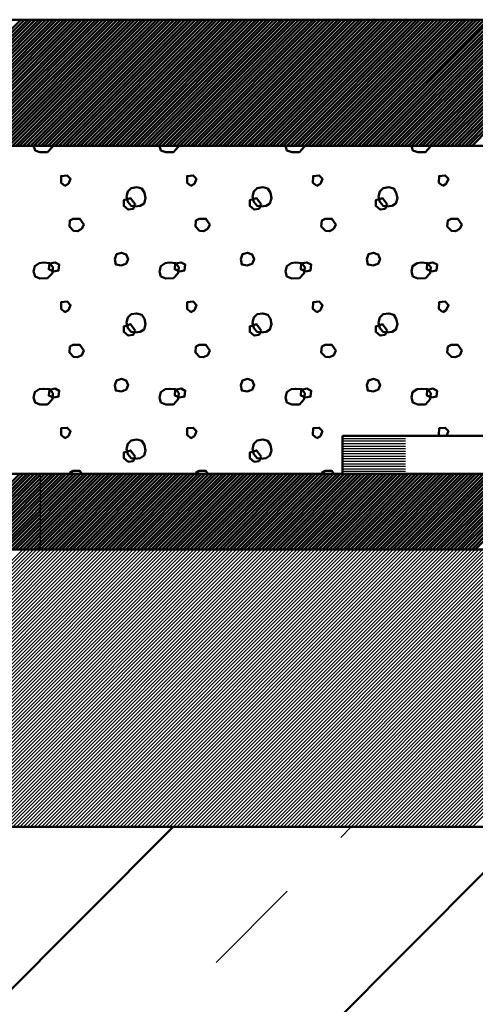
# Model space of a CAD drawing. Units: millimetres. Extents: x 430 to 850, y 297 to 594.
# Drawn here: x 557 to 575, y 466 to 505 of the extents above; entities that cross this region are included whole.
import ezdxf

# ---------------------------------------------------------------- set-up
doc = ezdxf.new("R2010")
doc.units = ezdxf.units.MM
doc.linetypes.add('HIDDEN', pattern=[7, 4, -3])
doc.layers.get('0').update_dxf_attribs({"linetype": 'CONTINUOUS'})
doc.layers.add('LE_ALL', color=7, linetype='CONTINUOUS', lineweight=50)
for name, color, linetype in [('LE_HIDDEN', 7, 'CONTINUOUS'), ('LE_HIDDEN1', 3, 'HIDDEN'), ('LE_RED', 1, 'CONTINUOUS')]:
    doc.layers.add(name, color=color, linetype=linetype)

# ---------------------------------------------------------------- blocks, each defined once
blk = doc.blocks.new('_00044', base_point=(490, 500.323))
at = {"layer": 'LE_ALL', "color": 3}
for p, q in [((534.9, 444.943), (563.279, 473.323)), ((536.044, 431.946), (575.815, 471.716))]:
    blk.add_line(p, q, dxfattribs=at)
at = {"layer": 'LE_ALL', "color": 20}
blk.add_line((535.25, 473.323), (575.815, 473.323), dxfattribs=at)
at = {"layer": 'LE_HIDDEN', "color": 3, "linetype": 'HIDDEN'}
blk.add_line((535.281, 438.254), (570.35, 473.323), dxfattribs=at)
blk = doc.blocks.new('_00043')
blk.add_blockref('_00044', (490, 500.323))
blk = doc.blocks.new('Bodenplatte_00042')
blk.add_blockref('_00043', (0, 0))
blk = doc.blocks.new('_00059', base_point=(575.815, 505.323))
at = {"layer": 'LE_ALL', "color": 20}
for p, q in [((470, 505.323), (575.815, 505.323)), ((575.815, 500.323), (470, 500.323))]:
    blk.add_line(p, q, dxfattribs=at)
at = {"layer": 'LE_ALL', "color": 3}
for p, q in [((552.237, 500.323), (557.237, 505.323)), ((552.378, 500.323), (557.378, 505.323)), ((552.52, 500.323), (557.52, 505.323)), ((552.661, 500.323), (557.661, 505.323)), ((552.802, 500.323), (557.803, 505.323)), ((552.944, 500.323), (557.944, 505.323)), ((553.085, 500.323), (558.085, 505.323)), ((553.227, 500.323), (558.227, 505.323)), ((553.368, 500.323), (558.368, 505.323)), ((553.51, 500.323), (558.51, 505.323)), ((553.651, 500.323), (558.651, 505.323)), ((553.792, 500.323), (558.793, 505.323)), ((553.934, 500.323), (558.934, 505.323)), ((554.075, 500.323), (559.075, 505.323)), ((554.217, 500.323), (559.217, 505.323)), ((554.358, 500.323), (559.358, 505.323)), ((554.499, 500.323), (559.5, 505.323)), ((554.641, 500.323), (559.641, 505.323)), ((554.782, 500.323), (559.782, 505.323)), ((554.924, 500.323), (559.924, 505.323)), ((555.065, 500.323), (560.065, 505.323)), ((555.207, 500.323), (560.207, 505.323)), ((555.348, 500.323), (560.348, 505.323)), ((555.489, 500.323), (560.49, 505.323)), ((555.631, 500.323), (560.631, 505.323)), ((555.772, 500.323), (560.772, 505.323)), ((555.914, 500.323), (560.914, 505.323)), ((556.055, 500.323), (561.055, 505.323)), ((556.197, 500.323), (561.197, 505.323)), ((556.338, 500.323), (561.338, 505.323)), ((556.479, 500.323), (561.48, 505.323)), ((556.621, 500.323), (561.621, 505.323)), ((556.762, 500.323), (561.762, 505.323)), ((556.904, 500.323), (561.904, 505.323)), ((557.045, 500.323), (562.045, 505.323)), ((557.186, 500.323), (562.187, 505.323)), ((557.328, 500.323), (562.328, 505.323)), ((557.469, 500.323), (562.469, 505.323)), ((557.611, 500.323), (562.611, 505.323)), ((557.752, 500.323), (562.752, 505.323)), ((557.894, 500.323), (562.894, 505.323)), ((558.035, 500.323), (563.035, 505.323)), ((558.176, 500.323), (563.177, 505.323)), ((558.318, 500.323), (563.318, 505.323)), ((558.459, 500.323), (563.459, 505.323)), ((558.601, 500.323), (563.601, 505.323)), ((558.742, 500.323), (563.742, 505.323)), ((558.884, 500.323), (563.884, 505.323)), ((559.025, 500.323), (564.025, 505.323)), ((559.166, 500.323), (564.167, 505.323)), ((559.308, 500.323), (564.308, 505.323)), ((559.449, 500.323), (564.449, 505.323)), ((559.591, 500.323), (564.591, 505.323)), ((559.732, 500.323), (564.732, 505.323)), ((559.873, 500.323), (564.874, 505.323)), ((560.015, 500.323), (565.015, 505.323)), ((560.156, 500.323), (565.156, 505.323)), ((560.298, 500.323), (565.298, 505.323)), ((560.439, 500.323), (565.439, 505.323)), ((560.581, 500.323), (565.581, 505.323)), ((560.722, 500.323), (565.722, 505.323)), ((560.863, 500.323), (565.864, 505.323)), ((561.005, 500.323), (566.005, 505.323)), ((561.146, 500.323), (566.146, 505.323)), ((561.288, 500.323), (566.288, 505.323)), ((561.429, 500.323), (566.429, 505.323)), ((561.571, 500.323), (566.571, 505.323)), ((561.712, 500.323), (566.712, 505.323)), ((561.853, 500.323), (566.854, 505.323)), ((561.995, 500.323), (566.995, 505.323)), ((562.136, 500.323), (567.136, 505.323)), ((562.278, 500.323), (567.278, 505.323)), ((562.419, 500.323), (567.419, 505.323)), ((562.56, 500.323), (567.561, 505.323)), ((562.702, 500.323), (567.702, 505.323)), ((562.843, 500.323), (567.843, 505.323)), ((562.985, 500.323), (567.985, 505.323)), ((563.126, 500.323), (568.126, 505.323)), ((563.268, 500.323), (568.268, 505.323)), ((563.409, 500.323), (568.409, 505.323)), ((563.55, 500.323), (568.551, 505.323)), ((563.692, 500.323), (568.692, 505.323)), ((563.833, 500.323), (568.833, 505.323)), ((563.975, 500.323), (568.975, 505.323)), ((564.116, 500.323), (569.116, 505.323)), ((564.258, 500.323), (569.258, 505.323)), ((564.399, 500.323), (569.399, 505.323)), ((564.54, 500.323), (569.541, 505.323)), ((564.682, 500.323), (569.682, 505.323)), ((564.823, 500.323), (569.823, 505.323)), ((564.965, 500.323), (569.965, 505.323)), ((565.106, 500.323), (570.106, 505.323)), ((565.247, 500.323), (570.248, 505.323)), ((565.389, 500.323), (570.389, 505.323)), ((565.53, 500.323), (570.53, 505.323)), ((565.672, 500.323), (570.672, 505.323)), ((565.813, 500.323), (570.813, 505.323)), ((565.955, 500.323), (570.955, 505.323)), ((566.096, 500.323), (571.096, 505.323)), ((566.237, 500.323), (571.238, 505.323)), ((566.379, 500.323), (571.379, 505.323)), ((566.52, 500.323), (571.52, 505.323)), ((566.662, 500.323), (571.662, 505.323)), ((566.803, 500.323), (571.803, 505.323)), ((566.945, 500.323), (571.945, 505.323)), ((567.086, 500.323), (572.086, 505.323)), ((567.227, 500.323), (572.228, 505.323)), ((567.369, 500.323), (572.369, 505.323)), ((567.51, 500.323), (572.51, 505.323)), ((567.652, 500.323), (572.652, 505.323)), ((567.793, 500.323), (572.793, 505.323)), ((567.934, 500.323), (572.935, 505.323)), ((568.076, 500.323), (573.076, 505.323)), ((568.217, 500.323), (573.217, 505.323)), ((568.359, 500.323), (573.359, 505.323)), ((568.5, 500.323), (573.5, 505.323)), ((568.642, 500.323), (573.642, 505.323)), ((568.783, 500.323), (573.783, 505.323)), ((568.924, 500.323), (573.925, 505.323)), ((569.066, 500.323), (574.066, 505.323)), ((569.207, 500.323), (574.207, 505.323)), ((569.349, 500.323), (574.349, 505.323)), ((569.49, 500.323), (574.49, 505.323)), ((569.632, 500.323), (574.632, 505.323)), ((569.773, 500.323), (574.773, 505.323)), ((569.914, 500.323), (574.915, 505.323)), ((570.056, 500.323), (575.056, 505.323)), ((570.197, 500.323), (575.197, 505.323)), ((570.339, 500.323), (575.339, 505.323)), ((570.48, 500.323), (575.48, 505.323)), ((570.621, 500.323), (575.622, 505.323)), ((570.763, 500.323), (575.763, 505.323)), ((570.904, 500.323), (575.815, 505.233)), ((571.046, 500.323), (575.815, 505.092)), ((571.187, 500.323), (575.815, 504.95)), ((571.329, 500.323), (575.815, 504.809)), ((571.47, 500.323), (575.815, 504.668)), ((571.611, 500.323), (575.815, 504.526)), ((571.753, 500.323), (575.815, 504.385)), ((571.894, 500.323), (575.815, 504.243)), ((572.036, 500.323), (575.815, 504.102)), ((572.177, 500.323), (575.815, 503.96)), ((572.319, 500.323), (575.815, 503.819)), ((572.46, 500.323), (575.815, 503.678)), ((572.601, 500.323), (575.815, 503.536)), ((572.743, 500.323), (575.815, 503.395)), ((572.884, 500.323), (575.815, 503.253)), ((573.026, 500.323), (575.815, 503.112)), ((573.167, 500.323), (575.815, 502.971)), ((573.308, 500.323), (575.815, 502.829)), ((573.45, 500.323), (575.815, 502.688)), ((573.591, 500.323), (575.815, 502.546)), ((573.733, 500.323), (575.815, 502.405)), ((573.874, 500.323), (575.815, 502.263)), ((574.016, 500.323), (575.815, 502.122)), ((574.157, 500.323), (575.815, 501.981)), ((574.298, 500.323), (575.815, 501.839)), ((574.44, 500.323), (575.815, 501.698)), ((574.581, 500.323), (575.815, 501.556)), ((574.723, 500.323), (575.815, 501.415)), ((574.864, 500.323), (575.815, 501.273)), ((575.006, 500.323), (575.815, 501.132)), ((575.147, 500.323), (575.815, 500.991))]:
    blk.add_line(p, q, dxfattribs=at)
blk = doc.blocks.new('_00058')
blk.add_blockref('_00059', (575.815, 505.323))
blk = doc.blocks.new('Bodenplatte_00057')
blk.add_blockref('_00058', (0, 0))
blk = doc.blocks.new('_00065', base_point=(575.815, 500.323))
at = {"layer": 'LE_ALL', "color": 20}
for p, q in [((490, 500.323), (575.815, 500.323)), ((570, 488.823), (570, 487.323)), ((570, 487.323), (511.5, 487.323)), ((570, 487.323), (570, 487.323))]:
    blk.add_line(p, q, dxfattribs=at)
at = {"layer": 'LE_ALL', "color": 19}
for points in [[(558.293, 500.075), (557.985, 500.066), (557.795, 500.144), (557.741, 500.323)], [(558.488, 500.323), (558.484, 500.281), (558.293, 500.075)], [(563.293, 500.075), (562.985, 500.066), (562.795, 500.144), (562.741, 500.323)], [(563.488, 500.323), (563.484, 500.281), (563.293, 500.075)], [(568.293, 500.075), (567.985, 500.066), (567.795, 500.144), (567.741, 500.323)], [(568.488, 500.323), (568.484, 500.281), (568.293, 500.075)], [(573.293, 500.075), (572.985, 500.066), (572.795, 500.144), (572.741, 500.323)], [(573.488, 500.323), (573.484, 500.281), (573.293, 500.075)], [(573.875, 488.823), (573.829, 488.861), (573.833, 489.125), (574.078, 489.15), (574.205, 489.008), (574.126, 488.823)], [(559.18, 487.323), (559.184, 487.364), (559.312, 487.435), (559.578, 487.434), (559.652, 487.323)], [(564.18, 487.323), (564.184, 487.364), (564.312, 487.435), (564.578, 487.434), (564.652, 487.323)], [(569.18, 487.323), (569.184, 487.364), (569.312, 487.435), (569.578, 487.434), (569.652, 487.323)]]:
    blk.add_lwpolyline(points, dxfattribs=at)
for points in [[(558.985, 498.734), (558.829, 498.861), (558.833, 499.125), (559.078, 499.15), (559.205, 499.008), (559.122, 498.812)], [(563.985, 498.734), (563.829, 498.861), (563.833, 499.125), (564.078, 499.15), (564.205, 499.008), (564.122, 498.812)], [(568.985, 498.734), (568.829, 498.861), (568.833, 499.125), (569.078, 499.15), (569.205, 499.008), (569.122, 498.812)], [(573.985, 498.734), (573.829, 498.861), (573.833, 499.125), (574.078, 499.15), (574.205, 499.008), (574.122, 498.812)], [(561.761, 497.919), (561.609, 497.943), (561.477, 498.099), (561.428, 498.314), (561.482, 498.515), (561.614, 498.647), (561.834, 498.681), (562.039, 498.627), (562.137, 498.461), (562.186, 498.251), (562.122, 498.041), (561.966, 497.943)], [(566.761, 497.919), (566.609, 497.943), (566.477, 498.099), (566.428, 498.314), (566.482, 498.515), (566.614, 498.647), (566.834, 498.681), (567.039, 498.627), (567.137, 498.461), (567.186, 498.251), (567.122, 498.041), (566.966, 497.943)], [(571.761, 497.919), (571.609, 497.943), (571.477, 498.099), (571.428, 498.314), (571.482, 498.515), (571.614, 498.647), (571.834, 498.681), (572.039, 498.627), (572.137, 498.461), (572.186, 498.251), (572.122, 498.041), (571.966, 497.943)], [(561.769, 498.007), (561.588, 498.247), (561.318, 498.166), (561.318, 497.944), (561.498, 497.798), (561.692, 497.826)], [(566.769, 498.007), (566.588, 498.247), (566.318, 498.166), (566.318, 497.944), (566.498, 497.798), (566.692, 497.826)], [(571.769, 498.007), (571.588, 498.247), (571.318, 498.166), (571.318, 497.944), (571.498, 497.798), (571.692, 497.826)], [(559.482, 496.944), (559.326, 496.958), (559.16, 497.125), (559.184, 497.364), (559.312, 497.435), (559.578, 497.434), (559.732, 497.203), (559.653, 497.027)], [(564.482, 496.944), (564.326, 496.958), (564.16, 497.125), (564.184, 497.364), (564.312, 497.435), (564.578, 497.434), (564.732, 497.203), (564.653, 497.027)], [(569.482, 496.944), (569.326, 496.958), (569.16, 497.125), (569.184, 497.364), (569.312, 497.435), (569.578, 497.434), (569.732, 497.203), (569.653, 497.027)], [(574.482, 496.944), (574.326, 496.958), (574.16, 497.125), (574.184, 497.364), (574.312, 497.435), (574.578, 497.434), (574.732, 497.203), (574.653, 497.027)], [(561.226, 495.585), (561.001, 495.619), (560.962, 495.834), (561.031, 496.025), (561.226, 496.083), (561.417, 496.015), (561.49, 495.829), (561.412, 495.648), (561.319, 495.624)], [(566.226, 495.585), (566.001, 495.619), (565.962, 495.834), (566.031, 496.025), (566.226, 496.083), (566.417, 496.015), (566.49, 495.829), (566.412, 495.648), (566.319, 495.624)], [(571.226, 495.585), (571.001, 495.619), (570.962, 495.834), (571.031, 496.025), (571.226, 496.083), (571.417, 496.015), (571.49, 495.829), (571.412, 495.648), (571.319, 495.624)], [(558.293, 495.075), (557.985, 495.066), (557.795, 495.144), (557.736, 495.34), (557.785, 495.555), (557.965, 495.675), (558.132, 495.692), (558.381, 495.672), (558.504, 495.516), (558.484, 495.281)], [(558.527, 495.346), (558.342, 495.429), (558.364, 495.654), (558.591, 495.703), (558.757, 495.615), (558.732, 495.381)], [(563.293, 495.075), (562.985, 495.066), (562.795, 495.144), (562.736, 495.34), (562.785, 495.555), (562.965, 495.675), (563.132, 495.692), (563.381, 495.672), (563.504, 495.516), (563.484, 495.281)], [(563.527, 495.346), (563.342, 495.429), (563.364, 495.654), (563.591, 495.703), (563.757, 495.615), (563.732, 495.381)], [(568.293, 495.075), (567.985, 495.066), (567.795, 495.144), (567.736, 495.34), (567.785, 495.555), (567.965, 495.675), (568.132, 495.692), (568.381, 495.672), (568.504, 495.516), (568.484, 495.281)], [(568.527, 495.346), (568.342, 495.429), (568.364, 495.654), (568.591, 495.703), (568.757, 495.615), (568.732, 495.381)], [(573.293, 495.075), (572.985, 495.066), (572.795, 495.144), (572.736, 495.34), (572.785, 495.555), (572.965, 495.675), (573.132, 495.692), (573.381, 495.672), (573.504, 495.516), (573.484, 495.281)], [(573.527, 495.346), (573.342, 495.429), (573.364, 495.654), (573.591, 495.703), (573.757, 495.615), (573.732, 495.381)], [(558.985, 493.734), (558.829, 493.861), (558.833, 494.125), (559.078, 494.15), (559.205, 494.008), (559.122, 493.812)], [(563.985, 493.734), (563.829, 493.861), (563.833, 494.125), (564.078, 494.15), (564.205, 494.008), (564.122, 493.812)], [(568.985, 493.734), (568.829, 493.861), (568.833, 494.125), (569.078, 494.15), (569.205, 494.008), (569.122, 493.812)], [(573.985, 493.734), (573.829, 493.861), (573.833, 494.125), (574.078, 494.15), (574.205, 494.008), (574.122, 493.812)], [(561.761, 492.919), (561.609, 492.943), (561.477, 493.099), (561.428, 493.314), (561.482, 493.515), (561.614, 493.647), (561.834, 493.681), (562.039, 493.627), (562.137, 493.461), (562.186, 493.251), (562.122, 493.041), (561.966, 492.943)], [(566.761, 492.919), (566.609, 492.943), (566.477, 493.099), (566.428, 493.314), (566.482, 493.515), (566.614, 493.647), (566.834, 493.681), (567.039, 493.627), (567.137, 493.461), (567.186, 493.251), (567.122, 493.041), (566.966, 492.943)], [(571.761, 492.919), (571.609, 492.943), (571.477, 493.099), (571.428, 493.314), (571.482, 493.515), (571.614, 493.647), (571.834, 493.681), (572.039, 493.627), (572.137, 493.461), (572.186, 493.251), (572.122, 493.041), (571.966, 492.943)], [(561.769, 493.007), (561.588, 493.247), (561.318, 493.166), (561.318, 492.944), (561.498, 492.798), (561.692, 492.826)], [(566.769, 493.007), (566.588, 493.247), (566.318, 493.166), (566.318, 492.944), (566.498, 492.798), (566.692, 492.826)], [(571.769, 493.007), (571.588, 493.247), (571.318, 493.166), (571.318, 492.944), (571.498, 492.798), (571.692, 492.826)], [(559.482, 491.944), (559.326, 491.958), (559.16, 492.125), (559.184, 492.364), (559.312, 492.435), (559.578, 492.434), (559.732, 492.203), (559.653, 492.027)], [(564.482, 491.944), (564.326, 491.958), (564.16, 492.125), (564.184, 492.364), (564.312, 492.435), (564.578, 492.434), (564.732, 492.203), (564.653, 492.027)], [(569.482, 491.944), (569.326, 491.958), (569.16, 492.125), (569.184, 492.364), (569.312, 492.435), (569.578, 492.434), (569.732, 492.203), (569.653, 492.027)], [(574.482, 491.944), (574.326, 491.958), (574.16, 492.125), (574.184, 492.364), (574.312, 492.435), (574.578, 492.434), (574.732, 492.203), (574.653, 492.027)], [(561.226, 490.585), (561.001, 490.619), (560.962, 490.834), (561.031, 491.025), (561.226, 491.083), (561.417, 491.015), (561.49, 490.829), (561.412, 490.648), (561.319, 490.624)], [(566.226, 490.585), (566.001, 490.619), (565.962, 490.834), (566.031, 491.025), (566.226, 491.083), (566.417, 491.015), (566.49, 490.829), (566.412, 490.648), (566.319, 490.624)], [(571.226, 490.585), (571.001, 490.619), (570.962, 490.834), (571.031, 491.025), (571.226, 491.083), (571.417, 491.015), (571.49, 490.829), (571.412, 490.648), (571.319, 490.624)], [(558.293, 490.075), (557.985, 490.066), (557.795, 490.144), (557.736, 490.34), (557.785, 490.555), (557.965, 490.675), (558.132, 490.692), (558.381, 490.672), (558.504, 490.516), (558.484, 490.281)], [(558.527, 490.346), (558.342, 490.429), (558.364, 490.654), (558.591, 490.703), (558.757, 490.615), (558.732, 490.381)], [(563.293, 490.075), (562.985, 490.066), (562.795, 490.144), (562.736, 490.34), (562.785, 490.555), (562.965, 490.675), (563.132, 490.692), (563.381, 490.672), (563.504, 490.516), (563.484, 490.281)], [(563.527, 490.346), (563.342, 490.429), (563.364, 490.654), (563.591, 490.703), (563.757, 490.615), (563.732, 490.381)], [(568.293, 490.075), (567.985, 490.066), (567.795, 490.144), (567.736, 490.34), (567.785, 490.555), (567.965, 490.675), (568.132, 490.692), (568.381, 490.672), (568.504, 490.516), (568.484, 490.281)], [(568.527, 490.346), (568.342, 490.429), (568.364, 490.654), (568.591, 490.703), (568.757, 490.615), (568.732, 490.381)], [(573.293, 490.075), (572.985, 490.066), (572.795, 490.144), (572.736, 490.34), (572.785, 490.555), (572.965, 490.675), (573.132, 490.692), (573.381, 490.672), (573.504, 490.516), (573.484, 490.281)], [(573.527, 490.346), (573.342, 490.429), (573.364, 490.654), (573.591, 490.703), (573.757, 490.615), (573.732, 490.381)], [(558.985, 488.734), (558.829, 488.861), (558.833, 489.125), (559.078, 489.15), (559.205, 489.008), (559.122, 488.812)], [(563.985, 488.734), (563.829, 488.861), (563.833, 489.125), (564.078, 489.15), (564.205, 489.008), (564.122, 488.812)], [(568.985, 488.734), (568.829, 488.861), (568.833, 489.125), (569.078, 489.15), (569.205, 489.008), (569.122, 488.812)], [(561.761, 487.919), (561.609, 487.943), (561.477, 488.099), (561.428, 488.314), (561.482, 488.515), (561.614, 488.647), (561.834, 488.681), (562.039, 488.627), (562.137, 488.461), (562.186, 488.251), (562.122, 488.041), (561.966, 487.943)], [(566.761, 487.919), (566.609, 487.943), (566.477, 488.099), (566.428, 488.314), (566.482, 488.515), (566.614, 488.647), (566.834, 488.681), (567.039, 488.627), (567.137, 488.461), (567.186, 488.251), (567.122, 488.041), (566.966, 487.943)], [(561.769, 488.007), (561.588, 488.247), (561.318, 488.166), (561.318, 487.944), (561.498, 487.798), (561.692, 487.826)], [(566.769, 488.007), (566.588, 488.247), (566.318, 488.166), (566.318, 487.944), (566.498, 487.798), (566.692, 487.826)]]:
    blk.add_lwpolyline(points, close=True, dxfattribs=at)
at = {"layer": 'LE_ALL', "color": 20}
blk.add_lwpolyline([(575.815, 488.823), (570, 488.823), (570, 488.823)], dxfattribs=at)
blk = doc.blocks.new('_00064')
blk.add_blockref('_00065', (575.815, 500.323))
blk = doc.blocks.new('Bodenplatte_00063')
blk.add_blockref('_00064', (0, 0))
blk = doc.blocks.new('Bestand_00041')
for name in ['Bodenplatte_00057', 'Bodenplatte_00042', 'Bodenplatte_00063']:
    blk.add_blockref(name, (0, 0))
blk = doc.blocks.new('_00119', base_point=(611.5, 484.323))
at = {"layer": 'LE_ALL'}
for p, q in [((542, 487.323), (575.815, 487.323)), ((575.815, 484.323), (539, 484.323))]:
    blk.add_line(p, q, dxfattribs=at)
at = {"layer": 'LE_ALL', "color": 5}
for p, q in [((554.197, 484.323), (557.197, 487.323)), ((554.339, 484.323), (557.339, 487.323)), ((554.48, 484.323), (557.48, 487.323)), ((554.622, 484.323), (557.622, 487.323)), ((554.763, 484.323), (557.763, 487.323)), ((554.905, 484.323), (557.905, 487.323)), ((555.046, 484.323), (558.046, 487.323)), ((555.187, 484.323), (558.187, 487.323)), ((555.329, 484.323), (558.329, 487.323)), ((555.47, 484.323), (558.47, 487.323)), ((555.612, 484.323), (558.612, 487.323)), ((555.753, 484.323), (558.753, 487.323)), ((555.894, 484.323), (558.894, 487.323)), ((556.036, 484.323), (559.036, 487.323)), ((556.177, 484.323), (559.177, 487.323)), ((556.319, 484.323), (559.319, 487.323)), ((556.46, 484.323), (559.46, 487.323)), ((556.602, 484.323), (559.602, 487.323)), ((556.743, 484.323), (559.743, 487.323)), ((556.884, 484.323), (559.884, 487.323)), ((557.026, 484.323), (560.026, 487.323)), ((557.167, 484.323), (560.167, 487.323)), ((557.309, 484.323), (560.309, 487.323)), ((557.45, 484.323), (560.45, 487.323)), ((557.592, 484.323), (560.592, 487.323)), ((557.733, 484.323), (560.733, 487.323)), ((557.874, 484.323), (560.874, 487.323)), ((558.016, 484.323), (561.016, 487.323)), ((558.157, 484.323), (561.157, 487.323)), ((558.299, 484.323), (561.299, 487.323)), ((558.44, 484.323), (561.44, 487.323)), ((558.581, 484.323), (561.581, 487.323)), ((558.723, 484.323), (561.723, 487.323)), ((558.864, 484.323), (561.864, 487.323)), ((559.006, 484.323), (562.006, 487.323)), ((559.147, 484.323), (562.147, 487.323)), ((559.289, 484.323), (562.289, 487.323)), ((559.43, 484.323), (562.43, 487.323)), ((559.571, 484.323), (562.571, 487.323)), ((559.713, 484.323), (562.713, 487.323)), ((559.854, 484.323), (562.854, 487.323)), ((559.996, 484.323), (562.996, 487.323)), ((560.137, 484.323), (563.137, 487.323)), ((560.279, 484.323), (563.279, 487.323)), ((560.42, 484.323), (563.42, 487.323)), ((560.561, 484.323), (563.561, 487.323)), ((560.703, 484.323), (563.703, 487.323)), ((560.844, 484.323), (563.844, 487.323)), ((560.986, 484.323), (563.986, 487.323)), ((561.127, 484.323), (564.127, 487.323)), ((561.268, 484.323), (564.268, 487.323)), ((561.41, 484.323), (564.41, 487.323)), ((561.551, 484.323), (564.551, 487.323)), ((561.693, 484.323), (564.693, 487.323)), ((561.834, 484.323), (564.834, 487.323)), ((561.976, 484.323), (564.976, 487.323)), ((562.117, 484.323), (565.117, 487.323)), ((562.258, 484.323), (565.258, 487.323)), ((562.4, 484.323), (565.4, 487.323)), ((562.541, 484.323), (565.541, 487.323)), ((562.683, 484.323), (565.683, 487.323)), ((562.824, 484.323), (565.824, 487.323)), ((562.966, 484.323), (565.966, 487.323)), ((563.107, 484.323), (566.107, 487.323)), ((563.248, 484.323), (566.248, 487.323)), ((563.39, 484.323), (566.39, 487.323)), ((563.531, 484.323), (566.531, 487.323)), ((563.673, 484.323), (566.673, 487.323)), ((563.814, 484.323), (566.814, 487.323)), ((563.955, 484.323), (566.955, 487.323)), ((564.097, 484.323), (567.097, 487.323)), ((564.238, 484.323), (567.238, 487.323)), ((564.38, 484.323), (567.38, 487.323)), ((564.521, 484.323), (567.521, 487.323)), ((564.663, 484.323), (567.663, 487.323)), ((564.804, 484.323), (567.804, 487.323)), ((564.945, 484.323), (567.945, 487.323)), ((565.087, 484.323), (568.087, 487.323)), ((565.228, 484.323), (568.228, 487.323)), ((565.37, 484.323), (568.37, 487.323)), ((565.511, 484.323), (568.511, 487.323)), ((565.653, 484.323), (568.653, 487.323)), ((565.794, 484.323), (568.794, 487.323)), ((565.935, 484.323), (568.935, 487.323)), ((566.077, 484.323), (569.077, 487.323)), ((566.218, 484.323), (569.218, 487.323)), ((566.36, 484.323), (569.36, 487.323)), ((566.501, 484.323), (569.501, 487.323)), ((566.642, 484.323), (569.642, 487.323)), ((566.784, 484.323), (569.784, 487.323)), ((566.925, 484.323), (569.925, 487.323)), ((567.067, 484.323), (570.067, 487.323)), ((567.208, 484.323), (570.208, 487.323)), ((567.35, 484.323), (570.35, 487.323)), ((567.491, 484.323), (570.491, 487.323)), ((567.632, 484.323), (570.632, 487.323)), ((567.774, 484.323), (570.774, 487.323)), ((567.915, 484.323), (570.915, 487.323)), ((568.057, 484.323), (571.057, 487.323)), ((568.198, 484.323), (571.198, 487.323)), ((568.34, 484.323), (571.34, 487.323)), ((568.481, 484.323), (571.481, 487.323)), ((568.622, 484.323), (571.622, 487.323)), ((568.764, 484.323), (571.764, 487.323)), ((568.905, 484.323), (571.905, 487.323)), ((569.047, 484.323), (572.047, 487.323)), ((569.188, 484.323), (572.188, 487.323)), ((569.329, 484.323), (572.329, 487.323)), ((569.471, 484.323), (572.471, 487.323)), ((569.612, 484.323), (572.612, 487.323)), ((569.754, 484.323), (572.754, 487.323)), ((569.895, 484.323), (572.895, 487.323)), ((570.037, 484.323), (573.037, 487.323)), ((570.178, 484.323), (573.178, 487.323)), ((570.319, 484.323), (573.319, 487.323)), ((570.461, 484.323), (573.461, 487.323)), ((570.602, 484.323), (573.602, 487.323)), ((570.744, 484.323), (573.744, 487.323)), ((570.885, 484.323), (573.885, 487.323)), ((571.027, 484.323), (574.027, 487.323)), ((571.168, 484.323), (574.168, 487.323)), ((571.309, 484.323), (574.309, 487.323)), ((571.451, 484.323), (574.451, 487.323)), ((571.592, 484.323), (574.592, 487.323)), ((571.734, 484.323), (574.734, 487.323)), ((571.875, 484.323), (574.875, 487.323)), ((572.016, 484.323), (575.016, 487.323)), ((572.158, 484.323), (575.158, 487.323)), ((572.299, 484.323), (575.299, 487.323)), ((572.441, 484.323), (575.441, 487.323)), ((572.582, 484.323), (575.582, 487.323)), ((572.724, 484.323), (575.724, 487.323)), ((572.865, 484.323), (575.815, 487.273)), ((573.006, 484.323), (575.815, 487.131)), ((573.148, 484.323), (575.815, 486.99)), ((573.289, 484.323), (575.815, 486.848)), ((573.431, 484.323), (575.815, 486.707)), ((573.572, 484.323), (575.815, 486.566)), ((573.714, 484.323), (575.815, 486.424)), ((573.855, 484.323), (575.815, 486.283)), ((573.996, 484.323), (575.815, 486.141)), ((574.138, 484.323), (575.815, 486)), ((574.279, 484.323), (575.815, 485.859)), ((574.421, 484.323), (575.815, 485.717)), ((574.562, 484.323), (575.815, 485.576)), ((574.703, 484.323), (575.815, 485.434)), ((574.845, 484.323), (575.815, 485.293)), ((574.986, 484.323), (575.815, 485.151)), ((575.128, 484.323), (575.815, 485.01)), ((575.269, 484.323), (575.815, 484.869))]:
    blk.add_line(p, q, dxfattribs=at)
at = {"layer": 'LE_HIDDEN', "color": 3, "linetype": 'HIDDEN'}
blk.add_line((558, 487.323), (558, 484.323), dxfattribs=at)
blk = doc.blocks.new('_00118')
blk.add_blockref('_00119', (611.5, 484.323))
blk = doc.blocks.new('Blechlasche_00114')
blk.add_blockref('_00118', (0, 0))
blk = doc.blocks.new('Stahlblech 3mm_00113')
blk.add_blockref('Blechlasche_00114', (0, 0))
blk = doc.blocks.new('Flansch_00106')
blk.add_blockref('Stahlblech 3mm_00113', (0, 0))
blk = doc.blocks.new('_00123', base_point=(511.5, 487.323))
at = {"layer": 'LE_RED'}
for p, q in [((539, 484.323), (575.815, 484.323)), ((546.309, 473.323), (557.309, 484.323)), ((546.45, 473.323), (557.45, 484.323)), ((546.591, 473.323), (557.592, 484.323)), ((546.733, 473.323), (557.733, 484.323)), ((546.874, 473.323), (557.874, 484.323)), ((547.016, 473.323), (558.016, 484.323)), ((547.157, 473.323), (558.157, 484.323)), ((547.299, 473.323), (558.299, 484.323)), ((547.44, 473.323), (558.44, 484.323)), ((547.581, 473.323), (558.581, 484.323)), ((547.723, 473.323), (558.723, 484.323)), ((547.864, 473.323), (558.864, 484.323)), ((548.006, 473.323), (559.006, 484.323)), ((548.147, 473.323), (559.147, 484.323)), ((548.288, 473.323), (559.289, 484.323)), ((548.43, 473.323), (559.43, 484.323)), ((548.571, 473.323), (559.571, 484.323)), ((548.713, 473.323), (559.713, 484.323)), ((548.854, 473.323), (559.854, 484.323)), ((548.996, 473.323), (559.996, 484.323)), ((549.137, 473.323), (560.137, 484.323)), ((549.278, 473.323), (560.279, 484.323)), ((549.42, 473.323), (560.42, 484.323)), ((549.561, 473.323), (560.561, 484.323)), ((549.703, 473.323), (560.703, 484.323)), ((549.844, 473.323), (560.844, 484.323)), ((549.986, 473.323), (560.986, 484.323)), ((550.127, 473.323), (561.127, 484.323)), ((550.268, 473.323), (561.268, 484.323)), ((550.41, 473.323), (561.41, 484.323)), ((550.551, 473.323), (561.551, 484.323)), ((550.693, 473.323), (561.693, 484.323)), ((550.834, 473.323), (561.834, 484.323)), ((550.975, 473.323), (561.976, 484.323)), ((551.117, 473.323), (562.117, 484.323)), ((551.258, 473.323), (562.258, 484.323)), ((551.4, 473.323), (562.4, 484.323)), ((551.541, 473.323), (562.541, 484.323)), ((551.683, 473.323), (562.683, 484.323)), ((551.824, 473.323), (562.824, 484.323)), ((551.965, 473.323), (562.966, 484.323)), ((552.107, 473.323), (563.107, 484.323)), ((552.248, 473.323), (563.248, 484.323)), ((552.39, 473.323), (563.39, 484.323)), ((552.531, 473.323), (563.531, 484.323)), ((552.673, 473.323), (563.673, 484.323)), ((552.814, 473.323), (563.814, 484.323)), ((552.955, 473.323), (563.955, 484.323)), ((553.097, 473.323), (564.097, 484.323)), ((553.238, 473.323), (564.238, 484.323)), ((553.38, 473.323), (564.38, 484.323)), ((553.521, 473.323), (564.521, 484.323)), ((553.662, 473.323), (564.663, 484.323)), ((553.804, 473.323), (564.804, 484.323)), ((553.945, 473.323), (564.945, 484.323)), ((554.087, 473.323), (565.087, 484.323)), ((554.228, 473.323), (565.228, 484.323)), ((554.37, 473.323), (565.37, 484.323)), ((554.511, 473.323), (565.511, 484.323)), ((554.652, 473.323), (565.653, 484.323)), ((554.794, 473.323), (565.794, 484.323)), ((554.935, 473.323), (565.935, 484.323)), ((555.077, 473.323), (566.077, 484.323)), ((555.218, 473.323), (566.218, 484.323)), ((555.36, 473.323), (566.36, 484.323)), ((555.501, 473.323), (566.501, 484.323)), ((555.642, 473.323), (566.642, 484.323)), ((555.784, 473.323), (566.784, 484.323)), ((555.925, 473.323), (566.925, 484.323)), ((556.067, 473.323), (567.067, 484.323)), ((556.208, 473.323), (567.208, 484.323)), ((556.349, 473.323), (567.35, 484.323)), ((556.491, 473.323), (567.491, 484.323)), ((556.632, 473.323), (567.632, 484.323)), ((556.774, 473.323), (567.774, 484.323)), ((556.915, 473.323), (567.915, 484.323)), ((557.057, 473.323), (568.057, 484.323)), ((557.198, 473.323), (568.198, 484.323)), ((557.339, 473.323), (568.34, 484.323)), ((557.481, 473.323), (568.481, 484.323)), ((557.622, 473.323), (568.622, 484.323)), ((557.764, 473.323), (568.764, 484.323)), ((557.905, 473.323), (568.905, 484.323)), ((558.047, 473.323), (569.047, 484.323)), ((558.188, 473.323), (569.188, 484.323)), ((558.329, 473.323), (569.329, 484.323)), ((558.471, 473.323), (569.471, 484.323)), ((558.612, 473.323), (569.612, 484.323)), ((558.754, 473.323), (569.754, 484.323)), ((558.895, 473.323), (569.895, 484.323)), ((559.036, 473.323), (570.037, 484.323)), ((559.178, 473.323), (570.178, 484.323)), ((559.319, 473.323), (570.319, 484.323)), ((559.461, 473.323), (570.461, 484.323)), ((559.602, 473.323), (570.602, 484.323)), ((559.744, 473.323), (570.744, 484.323)), ((559.885, 473.323), (570.885, 484.323)), ((560.026, 473.323), (571.027, 484.323)), ((560.168, 473.323), (571.168, 484.323)), ((560.309, 473.323), (571.309, 484.323)), ((560.451, 473.323), (571.451, 484.323)), ((560.592, 473.323), (571.592, 484.323)), ((560.734, 473.323), (571.734, 484.323)), ((560.875, 473.323), (571.875, 484.323)), ((561.016, 473.323), (572.016, 484.323)), ((561.158, 473.323), (572.158, 484.323)), ((561.299, 473.323), (572.299, 484.323)), ((561.441, 473.323), (572.441, 484.323)), ((561.582, 473.323), (572.582, 484.323)), ((561.723, 473.323), (572.724, 484.323)), ((561.865, 473.323), (572.865, 484.323)), ((562.006, 473.323), (573.006, 484.323)), ((562.148, 473.323), (573.148, 484.323)), ((562.289, 473.323), (573.289, 484.323)), ((562.431, 473.323), (573.431, 484.323)), ((562.572, 473.323), (573.572, 484.323)), ((562.713, 473.323), (573.714, 484.323)), ((562.855, 473.323), (573.855, 484.323)), ((562.996, 473.323), (573.996, 484.323)), ((563.138, 473.323), (574.138, 484.323)), ((563.279, 473.323), (574.279, 484.323)), ((563.421, 473.323), (574.421, 484.323)), ((563.562, 473.323), (574.562, 484.323)), ((563.703, 473.323), (574.703, 484.323)), ((563.845, 473.323), (574.845, 484.323)), ((563.986, 473.323), (574.986, 484.323)), ((564.128, 473.323), (575.128, 484.323)), ((564.269, 473.323), (575.269, 484.323)), ((564.41, 473.323), (575.411, 484.323)), ((564.552, 473.323), (575.552, 484.323)), ((564.693, 473.323), (575.693, 484.323)), ((564.835, 473.323), (575.815, 484.303)), ((564.976, 473.323), (575.815, 484.161)), ((565.118, 473.323), (575.815, 484.02)), ((565.259, 473.323), (575.815, 483.879)), ((565.4, 473.323), (575.815, 483.737)), ((565.542, 473.323), (575.815, 483.596)), ((565.683, 473.323), (575.815, 483.454)), ((565.825, 473.323), (575.815, 483.313)), ((565.966, 473.323), (575.815, 483.172)), ((566.108, 473.323), (575.815, 483.03)), ((566.249, 473.323), (575.815, 482.889)), ((566.39, 473.323), (575.815, 482.747)), ((566.532, 473.323), (575.815, 482.606)), ((566.673, 473.323), (575.815, 482.464)), ((566.815, 473.323), (575.815, 482.323)), ((566.956, 473.323), (575.815, 482.182)), ((567.097, 473.323), (575.815, 482.04)), ((567.239, 473.323), (575.815, 481.899)), ((567.38, 473.323), (575.815, 481.757)), ((567.522, 473.323), (575.815, 481.616)), ((567.663, 473.323), (575.815, 481.474)), ((567.805, 473.323), (575.815, 481.333)), ((567.946, 473.323), (575.815, 481.192)), ((568.087, 473.323), (575.815, 481.05)), ((568.229, 473.323), (575.815, 480.909)), ((568.37, 473.323), (575.815, 480.767)), ((568.512, 473.323), (575.815, 480.626)), ((568.653, 473.323), (575.815, 480.485)), ((568.795, 473.323), (575.815, 480.343)), ((568.936, 473.323), (575.815, 480.202)), ((569.077, 473.323), (575.815, 480.06)), ((569.219, 473.323), (575.815, 479.919)), ((569.36, 473.323), (575.815, 479.777)), ((569.502, 473.323), (575.815, 479.636)), ((569.643, 473.323), (575.815, 479.495)), ((569.784, 473.323), (575.815, 479.353)), ((569.926, 473.323), (575.815, 479.212)), ((570.067, 473.323), (575.815, 479.07)), ((570.209, 473.323), (575.815, 478.929)), ((570.35, 473.323), (575.815, 478.787)), ((570.492, 473.323), (575.815, 478.646)), ((570.633, 473.323), (575.815, 478.505)), ((570.774, 473.323), (575.815, 478.363)), ((570.916, 473.323), (575.815, 478.222)), ((571.057, 473.323), (575.815, 478.08)), ((571.199, 473.323), (575.815, 477.939)), ((571.34, 473.323), (575.815, 477.797)), ((571.482, 473.323), (575.815, 477.656)), ((571.623, 473.323), (575.815, 477.515)), ((571.764, 473.323), (575.815, 477.373)), ((571.906, 473.323), (575.815, 477.232)), ((572.047, 473.323), (575.815, 477.09)), ((572.189, 473.323), (575.815, 476.949)), ((572.33, 473.323), (575.815, 476.808)), ((572.471, 473.323), (575.815, 476.666)), ((572.613, 473.323), (575.815, 476.525)), ((572.754, 473.323), (575.815, 476.383)), ((572.896, 473.323), (575.815, 476.242)), ((573.037, 473.323), (575.815, 476.1)), ((573.179, 473.323), (575.815, 475.959)), ((573.32, 473.323), (575.815, 475.818)), ((573.461, 473.323), (575.815, 475.676)), ((573.603, 473.323), (575.815, 475.535)), ((573.744, 473.323), (575.815, 475.393)), ((573.886, 473.323), (575.815, 475.252)), ((574.027, 473.323), (575.815, 475.11)), ((574.169, 473.323), (575.815, 474.969)), ((574.31, 473.323), (575.815, 474.828)), ((574.451, 473.323), (575.815, 474.686)), ((574.593, 473.323), (575.815, 474.545)), ((574.734, 473.323), (575.815, 474.403)), ((574.876, 473.323), (575.815, 474.262)), ((575.017, 473.323), (575.815, 474.121)), ((575.158, 473.323), (575.815, 473.979))]:
    blk.add_line(p, q, dxfattribs=at)
blk.add_lwpolyline([(575.815, 473.323), (535.25, 473.323)], dxfattribs=at)
blk = doc.blocks.new('_00122')
blk.add_blockref('_00123', (511.5, 487.323))
blk = doc.blocks.new('Acryl Bauseits_00121')
blk.add_blockref('_00122', (0, 0))
blk = doc.blocks.new('_00129', base_point=(695, 498.823))
for p, q in [((570, 488.823), (575.815, 488.823)), ((570, 487.323), (570, 488.823)), ((570, 488.723), (572.5, 488.723)), ((570, 488.623), (572.5, 488.623)), ((570, 488.523), (572.5, 488.523)), ((570, 488.423), (572.5, 488.423)), ((570, 488.323), (572.5, 488.323)), ((570, 488.323), (572.5, 488.323)), ((570, 488.223), (572.5, 488.223)), ((570, 488.123), (572.5, 488.123)), ((570, 488.023), (572.5, 488.023)), ((570, 487.923), (572.5, 487.923)), ((570, 487.823), (572.5, 487.823)), ((570, 487.723), (572.5, 487.723)), ((570, 487.623), (572.5, 487.623)), ((570, 487.523), (572.5, 487.523)), ((570, 487.423), (572.5, 487.423)), ((575.815, 487.323), (570, 487.323))]:
    blk.add_line(p, q)
at = {"layer": 'LE_HIDDEN1'}
for p, q in [((570, 488.823), (570, 488.823)), ((570, 487.323), (570, 487.323))]:
    blk.add_line(p, q, dxfattribs=at)
blk = doc.blocks.new('_00128')
blk.add_blockref('_00129', (695, 498.823))
blk = doc.blocks.new('EPDM Diffusionsbremsend_00127')
blk.add_blockref('_00128', (0, 0))
blk = doc.blocks.new('Lose Teile_00120')
for name in ['EPDM Diffusionsbremsend_00127', 'Acryl Bauseits_00121']:
    blk.add_blockref(name, (0, 0))
blk = doc.blocks.new('WFP 117-22_00040')
for name in ['Bestand_00041', 'Lose Teile_00120', 'Flansch_00106']:
    blk.add_blockref(name, (0, 0))
blk = doc.blocks.new('_A3D0003_00039')
blk.add_blockref('WFP 117-22_00040', (0, 0))
blk = doc.blocks.new('_ANS0003_00038')
blk.add_blockref('_A3D0003_00039', (0, 0))

msp = doc.modelspace()

# ---------------------------------------------------------------- block references
msp.add_blockref('_ANS0003_00038', (0, 0))

doc.saveas('drawing.dxf')
